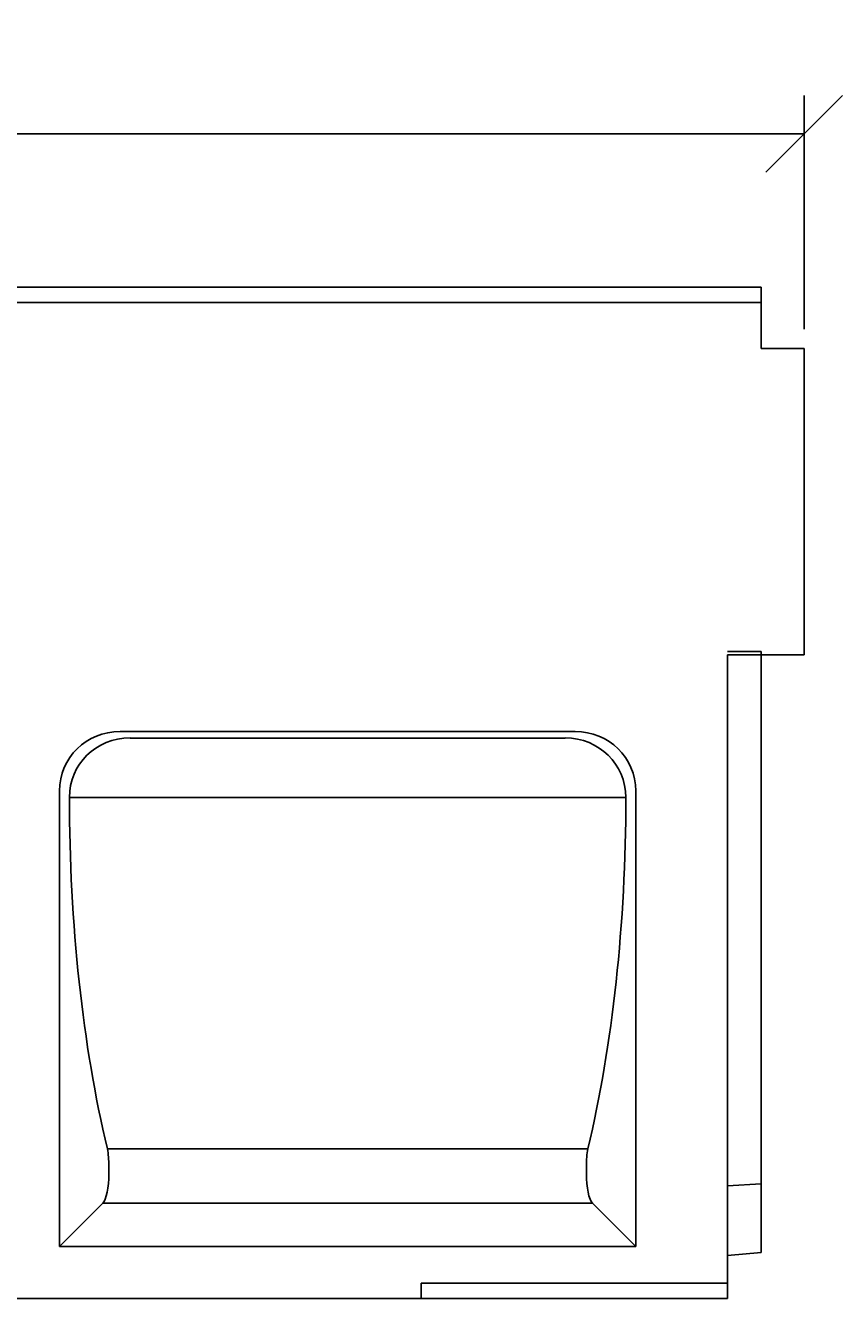
# Model space of a CAD drawing. Extents: x 3420 to 6859, y 2174 to 4361.
# Drawn here: x 4845 to 5111, y 3897 to 4313 of the extents above; entities that cross this region are included whole.
import ezdxf

# ---------------------------------------------------------------- set-up
doc = ezdxf.new("R2010")
doc.units = 0
doc.header["$LTSCALE"] = 10
doc.header["$MEASUREMENT"] = 0
doc.layers.get('0').update_dxf_attribs({"color": 10, "linetype": 'CONTINUOUS'})
doc.layers.get('DEFPOINTS').update_dxf_attribs({"linetype": 'CONTINUOUS'})
for name, color, linetype in [('ACO DIM', 10, 'CONTINUOUS'), ('BEMASS', 10, 'CONTINUOUS'), ('DUENN-18', 10, 'CONTINUOUS'), ('SICHTBAR', 10, 'CONTINUOUS')]:
    doc.layers.add(name, color=color, linetype=linetype)
doc.styles.add('ACO', font='trebuc.ttf', dxfattribs={"width": 0.8})
doc.dimstyles.new('ACO', dxfattribs={"dimscale": 10, "dimtxt": 2.5, "dimasz": 2.5, "dimexe": 1.25, "dimexo": 0.625, "dimtad": 1, "dimdsep": 46, "dimtxsty": 'ACO', "dimblk": 'OBLIQUE', "dimcen": 2.5, "dimclrd": 256, "dimclre": 256, "dimclrt": 256, "dimadec": 0, "dimazin": 0, "dimtfac": 1, "dimtmove": 0, "dimatfit": 3, "dimldrblk": 'OBLIQUE', "dimfxl": 1, "dimlwd": -1, "dimarcsym": 0})

# ---------------------------------------------------------------- blocks, each defined once
blk = doc.blocks.new('_Oblique')
at = {"color": 0, "linetype": 'ByBlock', "lineweight": -2}
blk.add_line((-0.5, -0.5), (0.5, 0.5), dxfattribs=at)
blk = doc.blocks.new('*D19')
at = {"layer": 'ACO DIM', "transparency": 16777216}
for p, q in [((4099, 4213.54), (4099, 4289.79)), ((5099, 4213.54), (5099, 4289.79)), ((5099, 4277.29), (4099, 4277.29))]:
    blk.add_line(p, q, dxfattribs=at)
at = {"layer": 'DEFPOINTS', "color": 0, "transparency": 16777216}
for p in [(4099, 4277.29), (4099, 4207.29), (5099, 4207.29)]:
    blk.add_point(p, dxfattribs=at)
at = {"layer": 'ACO DIM', "transparency": 16777216, "xscale": 25, "yscale": 25, "zscale": 25, "rotation": 180}
blk.add_blockref('_Oblique', (4099, 4277.29), dxfattribs=at)
at = {"layer": 'ACO DIM', "transparency": 16777216, "xscale": 25, "yscale": 25, "zscale": 25}
blk.add_blockref('_Oblique', (5099, 4277.29), dxfattribs=at)
at = {"layer": 'ACO DIM', "transparency": 16777216, "insert": (4599, 4296.26), "char_height": 25, "attachment_point": 5, "style": 'ACO'}
blk.add_mtext('1000', dxfattribs=at)
blk = doc.blocks.new('130004 - 1')
at = {"layer": 'DUENN-18'}
for p, q in [((1010, 325), (24, 325)), ((946.01, 182.88), (803.99, 182.88)), ((965.78, 163.49), (784.22, 163.49)), ((784.22, 163.49), (784.22, 163.49)), ((965.78, 163.49), (965.78, 163.49)), ((953.38, 48.83), (796.62, 48.83)), ((797.08, 40.75), (797.08, 43.23)), ((952.92, 43.23), (952.92, 40.75)), ((795.09, 31.09), (781, 17)), ((954.91, 31.09), (795.09, 31.09)), ((969, 17), (954.91, 31.09)), ((999, 5), (899, 5)), ((899, 5), (899, 0))]:
    blk.add_line(p, q, dxfattribs=at)
at = {"layer": 'DUENN-18', "extrusion": (0, 0, -1)}
for centre, major_axis, ratio, start_param, end_param in [((804.92, 162.58), (-17.55, 11.55), 0.952213, 5.723426, 7.249263), ((945.08, 162.58), (17.55, 11.55), 0.952213, 5.317107, 6.842945), ((856.38, 166.77), (1.25, 205.82), 0.350597, 4.100065, 4.69431), ((893.62, 166.77), (-1.25, 205.82), 0.350597, 1.588875, 2.18312), ((794.4, 43.23), (0, -10), 0.267949, 4.118144, 4.712389), ((955.6, 43.23), (0, 10), 0.267949, 4.712389, 5.306634), ((794.4, 40.75), (0, 10), 0.267949, 1.570796, 2.879793), ((955.6, 40.75), (0, -10), 0.267949, 0.261799, 1.570796)]:
    blk.add_ellipse(centre, major_axis=major_axis, ratio=ratio, start_param=start_param, end_param=end_param, dxfattribs=at)
at = {"layer": 'SICHTBAR'}
for p, q in [((24, 330), (1010, 330)), ((1010, 330), (1010, 325)), ((1010, 325), (1010, 310)), ((1010, 310), (1024, 310)), ((1024, 310), (1024, 210)), ((1010, 211.14), (999, 211.14)), ((999, 210), (1024, 210)), ((999, 210), (999, 5)), ((1010, 211.14), (1010, 37.38)), ((1010, 211.14), (1010, 210)), ((949.23, 185), (800.77, 185)), ((781, 17), (781, 165.6)), ((969, 165.6), (969, 17)), ((1010, 37.38), (999, 36.75)), ((1010, 37.38), (1010, 15)), ((969, 17), (781, 17)), ((1010, 15), (999, 14.04)), ((999, 0), (999, 5)), ((899, 0), (100, 0)), ((899, 0), (999, 0))]:
    blk.add_line(p, q, dxfattribs=at)
at = {"layer": 'SICHTBAR', "extrusion": (0, 0, -1)}
for centre, major_axis, start_param, end_param in [((801.71, 164.69), (-17.55, 11.55), 5.723426, 7.249263), ((948.29, 164.69), (17.55, 11.55), 5.317107, 6.842945)]:
    blk.add_ellipse(centre, major_axis=major_axis, ratio=0.952213, start_param=start_param, end_param=end_param, dxfattribs=at)

msp = doc.modelspace()

# ---------------------------------------------------------------- block references
at = {"layer": 'BEMASS'}
msp.add_blockref('130004 - 1', (4074.996, 3897.292), dxfattribs=at)

# ---------------------------------------------------------------- dimensions: what is measured, and where the dimension line sits
at = {"layer": 'ACO DIM'}
dim = msp.add_linear_dim(base=(4098.996, 4277.292), p1=(5098.996, 4207.292), p2=(4098.996, 4207.292), angle=180, dimstyle='ACO', override={"dimscale": 0, "dimtix": 0, "dimtofl": 1, "dimtmove": 0, "dimatfit": 0}, dxfattribs=at)
dim.commit()
dim.dimension.update_dxf_attribs({"geometry": '*D19', "text_midpoint": (4598.996, 4277.292), "dimtype": 128})

doc.saveas('drawing.dxf')
